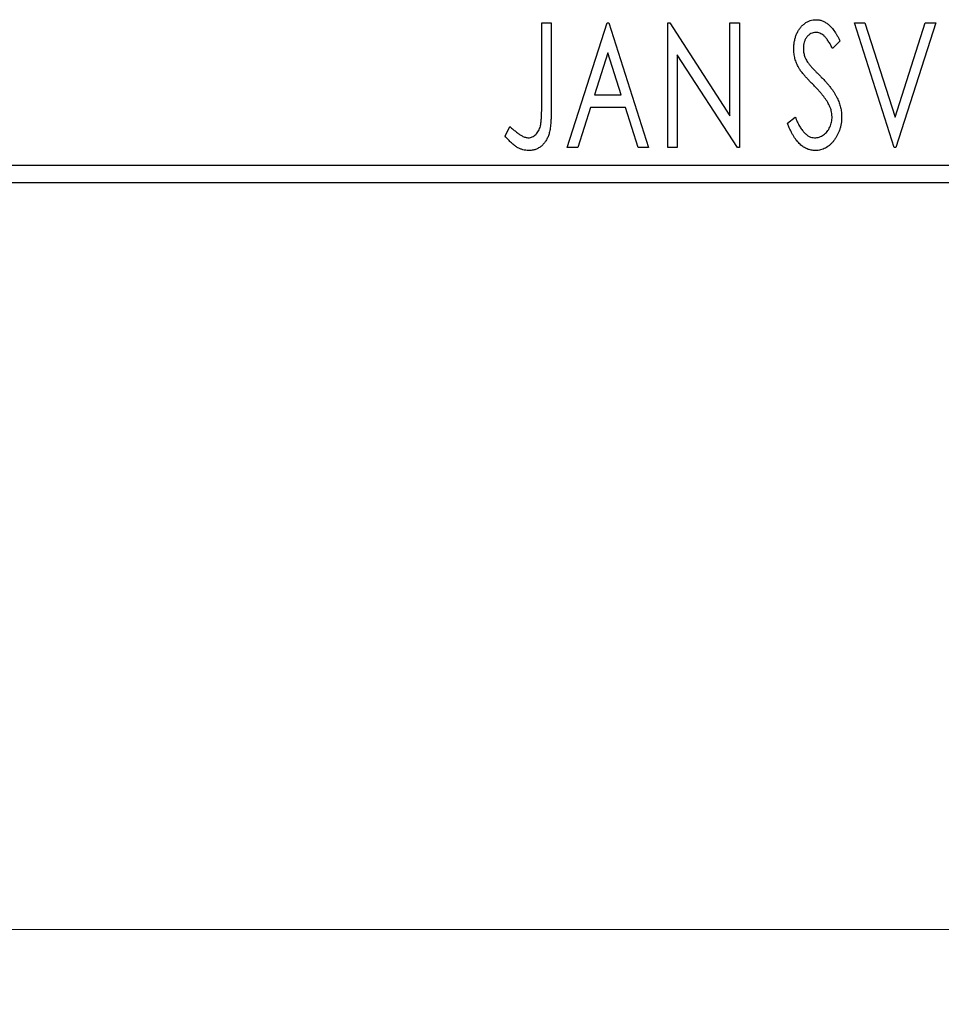
# Model space of a CAD drawing. Units: millimetres. Extents: x 15 to 415, y 5 to 292.
# Drawn here: x 291 to 303, y 133 to 146 of the extents above; entities that cross this region are included whole.
import ezdxf

# ---------------------------------------------------------------- set-up
doc = ezdxf.new("R2010")
doc.units = ezdxf.units.MM
doc.styles.add('SLDTEXTSTYLE0', font='TXT', dxfattribs={"width": 0.75})
doc.dimstyles.new('SLDDIMSTYLE0', dxfattribs={"dimtxt": 3.5, "dimasz": 3.302, "dimexe": 0, "dimexo": 0.0625, "dimgap": 0.875, "dimtad": 1, "dimdec": 0, "dimlfac": 2.1, "dimrnd": 1e-09, "dimzin": 12, "dimdsep": 46, "dimtxsty": 'SLDTEXTSTYLE0', "dimsah": 1, "dimcen": 0.09, "dimadec": 0, "dimazin": 3, "dimtfac": 1, "dimtdec": 0, "dimtofl": 0, "dimtmove": 0, "dimatfit": 3, "dimfxl": 1, "dimfrac": 2, "dimtolj": 1, "dimtzin": 12, "dimarcsym": 0})

# ---------------------------------------------------------------- blocks, each defined once
blk = doc.blocks.new('_D_6')
at = {"color": 7, "linetype": 'Continuous', "lineweight": 0}
for p, q in [((245.94, 143.06), (245.94, 133.06)), ((314.035, 143.06), (314.035, 133.06)), ((245.94, 134.06), (314.035, 134.06))]:
    blk.add_line(p, q, dxfattribs=at)
at = {"color": 7, "linetype": 'Continuous', "lineweight": 18}
for points in [[(245.94, 134.06), (249.242, 133.552), (249.242, 134.568)], [(314.035, 134.06), (310.733, 134.568), (310.733, 133.552)]]:
    blk.add_solid(points, dxfattribs=at)
at = {"color": 7, "linetype": 'Continuous', "lineweight": 18, "insert": (272.294, 138.572), "char_height": 3.5, "attachment_point": 1, "style": 'SLDTEXTSTYLE0'}
blk.add_mtext('143', dxfattribs=at)

msp = doc.modelspace()

# ---------------------------------------------------------------- linework, layer by layer
at = {"color": 7, "linetype": 'Continuous', "lineweight": 25}
for p, q in [((298.0096, 146.2029), (298.1378, 146.2029)), ((298.0096, 145.0941), (298.0096, 146.2029)), ((298.1378, 146.2029), (298.1378, 145.0774)), ((298.3515, 144.5362), (298.8857, 146.2029)), ((298.8857, 146.2029), (298.907, 146.2029)), ((298.907, 146.2029), (299.4412, 144.5362)), ((299.6976, 146.2029), (299.7247, 146.2029)), ((299.6976, 144.5362), (299.6976, 146.2029)), ((299.7247, 146.2029), (300.531, 144.9599)), ((300.531, 146.2029), (300.6592, 146.2029)), ((300.531, 144.9599), (300.531, 146.2029)), ((300.6592, 146.2029), (300.6592, 144.5362)), ((302.1976, 146.2029), (302.3372, 146.2029)), ((302.7318, 144.5362), (302.1976, 146.2029)), ((302.3372, 146.2029), (302.7425, 144.9385)), ((302.7425, 144.9385), (303.1478, 146.2029)), ((303.2874, 146.2029), (302.7532, 144.5362)), ((303.1478, 146.2029), (303.2874, 146.2029)), ((302.0053, 145.9635), (301.9052, 145.861)), ((298.896, 145.8009), (298.7171, 145.2413)), ((299.0756, 145.2413), (298.896, 145.8009)), ((299.8258, 145.7762), (299.8258, 144.5362)), ((300.6301, 144.5362), (299.8258, 145.7762)), ((298.7171, 145.2413), (299.0756, 145.2413)), ((298.6623, 145.0704), (298.491, 144.5362)), ((299.1304, 145.0704), (298.6623, 145.0704)), ((299.3017, 144.5362), (299.1304, 145.0704)), ((301.3002, 144.8577), (301.4044, 144.9422)), ((297.5181, 144.6858), (297.5832, 144.814)), ((298.491, 144.5362), (298.3515, 144.5362)), ((299.4412, 144.5362), (299.3017, 144.5362)), ((299.8258, 144.5362), (299.6976, 144.5362)), ((300.6592, 144.5362), (300.6301, 144.5362)), ((302.7532, 144.5362), (302.7318, 144.5362)), ((245.94, 144.2981), (314.0352, 144.2981)), ((314.0352, 144.06), (245.94, 144.06))]:
    msp.add_line(p, q, dxfattribs=at)
for points, knots in [([(301.3857, 145.8566), (301.3861, 145.8742), (301.3869, 145.909), (301.3945, 145.9597), (301.4065, 146.0082), (301.423, 146.0538), (301.444, 146.0959), (301.4688, 146.134), (301.4985, 146.1666), (301.531, 146.1949), (301.5667, 146.2171), (301.604, 146.234), (301.6434, 146.2435), (301.6701, 146.2449), (301.6835, 146.2456)], [0, 0, 0, 0, 0.0970748, 0.1913439, 0.2824507, 0.371966, 0.4584327, 0.5416784, 0.6216558, 0.7008806, 0.7783697, 0.8528441, 0.9260892, 1, 1, 1, 1]), ([(301.6835, 146.2456), (301.6978, 146.2449), (301.7264, 146.2435), (301.7685, 146.2316), (301.8086, 146.2121), (301.8407, 146.1901), (301.8655, 146.1682), (301.885, 146.1485), (301.9042, 146.1251), (301.9244, 146.0992), (301.9442, 146.0696), (301.9647, 146.0373), (301.9849, 146.0014), (301.9983, 145.9764), (302.0053, 145.9635)], [0, 0, 0, 0, 0.0950317, 0.1901411, 0.2877434, 0.390948, 0.4470343, 0.5082337, 0.5749101, 0.6477029, 0.7264879, 0.8112483, 0.9023557, 1, 1, 1, 1]), ([(301.6818, 146.0747), (301.6699, 146.074), (301.6466, 146.0729), (301.6137, 146.0605), (301.5844, 146.0407), (301.5594, 146.014), (301.5392, 145.9818), (301.5243, 145.9456), (301.5156, 145.9057), (301.5144, 145.8779), (301.5139, 145.8636)], [0, 0, 0, 0, 0.1184078, 0.2319401, 0.3456516, 0.4682545, 0.5946307, 0.7231764, 0.8574296, 1, 1, 1, 1]), ([(301.9052, 145.861), (301.8995, 145.8715), (301.8888, 145.8916), (301.8723, 145.92), (301.8568, 145.9457), (301.8417, 145.9685), (301.8273, 145.9886), (301.8137, 146.0061), (301.8005, 146.0207), (301.7841, 146.0363), (301.7636, 146.0517), (301.7375, 146.0651), (301.71, 146.073), (301.6912, 146.0741), (301.6818, 146.0747)], [0, 0, 0, 0, 0.1097607, 0.210457, 0.3030439, 0.386733, 0.4624946, 0.5304581, 0.5914886, 0.6437614, 0.7383907, 0.8269775, 0.9133974, 1, 1, 1, 1]), ([(301.4514, 145.6029), (301.4413, 145.6226), (301.4211, 145.6618), (301.4008, 145.7247), (301.3878, 145.7899), (301.3864, 145.8342), (301.3857, 145.8566)], [0, 0, 0, 0, 0.2502772, 0.4985665, 0.7462313, 1, 1, 1, 1]), ([(301.5139, 145.8636), (301.5148, 145.8459), (301.5165, 145.8104), (301.5272, 145.7666), (301.5404, 145.7318), (301.5544, 145.7049), (301.5711, 145.6765), (301.5844, 145.658), (301.5913, 145.6483)], [0, 0, 0, 0, 0.2285306, 0.4568097, 0.5765258, 0.7065777, 0.8466134, 1, 1, 1, 1]), ([(301.6441, 145.3762), (301.6316, 145.3887), (301.6078, 145.4126), (301.575, 145.4483), (301.5451, 145.4804), (301.5194, 145.5103), (301.4971, 145.5372), (301.478, 145.5611), (301.4634, 145.5829), (301.4552, 145.5966), (301.4514, 145.6029)], [0, 0, 0, 0, 0.1773563, 0.3397571, 0.4871564, 0.6189278, 0.7366281, 0.8387592, 0.9266456, 1, 1, 1, 1]), ([(301.5913, 145.6483), (301.5938, 145.645), (301.5998, 145.6373), (301.6114, 145.6249), (301.6258, 145.6088), (301.6441, 145.5899), (301.6654, 145.5673), (301.6906, 145.542), (301.719, 145.5133), (301.739, 145.493), (301.7496, 145.4824)], [0, 0, 0, 0, 0.0538735, 0.1280902, 0.2208097, 0.3371504, 0.472011, 0.6274237, 0.80342, 1, 1, 1, 1]), ([(301.7496, 145.4824), (301.7623, 145.4692), (301.7871, 145.4436), (301.8223, 145.4051), (301.8544, 145.3678), (301.8831, 145.3314), (301.9089, 145.2963), (301.9318, 145.2623), (301.9512, 145.2291), (301.9728, 145.187), (301.994, 145.1345), (302.0131, 145.0715), (302.0245, 145.008), (302.026, 144.9656), (302.0267, 144.9445)], [0, 0, 0, 0, 0.0884709, 0.1720727, 0.2512661, 0.3258043, 0.3957073, 0.46152, 0.5231185, 0.5809823, 0.6900491, 0.7953609, 0.8983621, 1, 1, 1, 1]), ([(301.8564, 145.1104), (301.8512, 145.12), (301.8403, 145.1398), (301.8211, 145.1695), (301.7989, 145.2005), (301.774, 145.2332), (301.7457, 145.2669), (301.7147, 145.3023), (301.6806, 145.339), (301.6565, 145.3636), (301.6441, 145.3762)], [0, 0, 0, 0, 0.0954913, 0.1988784, 0.310435, 0.4311541, 0.5596598, 0.6976038, 0.8443511, 1, 1, 1, 1]), ([(297.8316, 144.6644), (297.8405, 144.6649), (297.8582, 144.6659), (297.8839, 144.6744), (297.9083, 144.6878), (297.9306, 144.7067), (297.9514, 144.7294), (297.9683, 144.7567), (297.9826, 144.7869), (297.9912, 144.8153), (297.9963, 144.8414), (298, 144.8653), (298.0028, 144.8934), (298.0056, 144.9256), (298.0074, 144.9619), (298.0088, 145.0023), (298.0093, 145.0468), (298.0095, 145.0778), (298.0096, 145.0941)], [0, 0, 0, 0, 0.0514304, 0.1030522, 0.1555203, 0.2125772, 0.2726604, 0.3341106, 0.3984392, 0.4668695, 0.5058665, 0.5530424, 0.6077611, 0.6701563, 0.7408631, 0.8192782, 0.9054328, 1, 1, 1, 1]), ([(298.1378, 145.0774), (298.1378, 145.0566), (298.1378, 145.0166), (298.1359, 144.9591), (298.1338, 144.9065), (298.1305, 144.8589), (298.1263, 144.8162), (298.1208, 144.7784), (298.1153, 144.7454), (298.1054, 144.7088), (298.0907, 144.6684), (298.068, 144.6247), (298.0396, 144.5863), (298.0067, 144.5531), (297.969, 144.5263), (297.927, 144.5071), (297.8811, 144.4953), (297.8493, 144.4941), (297.833, 144.4935)], [0, 0, 0, 0, 0.0838991, 0.1610998, 0.2320564, 0.2959227, 0.3536456, 0.404849, 0.4499937, 0.4885177, 0.5573606, 0.6227853, 0.6863167, 0.7491312, 0.8106227, 0.8718518, 0.9343112, 1, 1, 1, 1]), ([(301.8985, 144.9468), (301.8979, 144.9607), (301.8968, 144.9885), (301.889, 145.03), (301.8754, 145.071), (301.8628, 145.0971), (301.8564, 145.1104)], [0, 0, 0, 0, 0.24329616, 0.49022876, 0.73975601, 1, 1, 1, 1]), ([(301.4044, 144.9422), (301.4136, 144.9203), (301.4311, 144.8788), (301.4612, 144.8222), (301.4921, 144.7741), (301.5241, 144.7345), (301.5573, 144.7033), (301.5921, 144.6811), (301.6283, 144.667), (301.6532, 144.6652), (301.6654, 144.6644)], [0, 0, 0, 0, 0.17679116, 0.33562183, 0.47712422, 0.60266862, 0.71421499, 0.81524755, 0.9089404, 1, 1, 1, 1]), ([(301.6654, 144.6644), (301.676, 144.6648), (301.6968, 144.6656), (301.7274, 144.6735), (301.7571, 144.6855), (301.7852, 144.7027), (301.8116, 144.7234), (301.8343, 144.7486), (301.8544, 144.7764), (301.8701, 144.8076), (301.8828, 144.8408), (301.8916, 144.8753), (301.8978, 144.9107), (301.8982, 144.9347), (301.8985, 144.9468)], [0, 0, 0, 0, 0.07738387, 0.15344566, 0.2315016, 0.31288018, 0.39583366, 0.47833906, 0.56193999, 0.6478588, 0.73568228, 0.82309809, 0.91042132, 1, 1, 1, 1]), ([(302.0267, 144.9445), (302.0263, 144.9296), (302.0257, 144.9001), (302.021, 144.8567), (302.013, 144.8147), (302.0015, 144.7742), (301.9873, 144.735), (301.9694, 144.6975), (301.9486, 144.6616), (301.9249, 144.6275), (301.8987, 144.5964), (301.871, 144.5688), (301.8419, 144.5455), (301.8111, 144.5266), (301.779, 144.5119), (301.7456, 144.501), (301.7107, 144.4945), (301.6868, 144.4938), (301.6748, 144.4935)], [0, 0, 0, 0, 0.0707021, 0.1396422, 0.2067536, 0.2730229, 0.3387467, 0.4040781, 0.4692816, 0.5355426, 0.600284, 0.661802, 0.7203493, 0.7766872, 0.8323675, 0.8872254, 0.9429681, 1, 1, 1, 1]), ([(297.5832, 144.814), (297.5989, 144.8), (297.6283, 144.7738), (297.6718, 144.7394), (297.7103, 144.7105), (297.7358, 144.6954), (297.7475, 144.6884)], [0, 0, 0, 0, 0.3039048, 0.5700153, 0.8031449, 1, 1, 1, 1]), ([(301.6748, 144.4935), (301.6654, 144.4937), (301.6469, 144.4942), (301.6196, 144.4985), (301.5928, 144.5046), (301.5667, 144.5142), (301.5412, 144.5257), (301.5167, 144.5404), (301.4926, 144.5574), (301.4691, 144.5773), (301.4462, 144.6003), (301.4239, 144.6267), (301.4022, 144.6566), (301.3809, 144.69), (301.3598, 144.7269), (301.3392, 144.7672), (301.3191, 144.8111), (301.3066, 144.8419), (301.3002, 144.8577)], [0, 0, 0, 0, 0.0504011, 0.0994769, 0.1487573, 0.1984261, 0.2485735, 0.2993509, 0.3522316, 0.4070993, 0.4647351, 0.5268175, 0.5928694, 0.6640262, 0.7399998, 0.8214849, 0.9078409, 1, 1, 1, 1]), ([(297.833, 144.4935), (297.8203, 144.494), (297.7946, 144.495), (297.7566, 144.5035), (297.7188, 144.5166), (297.6808, 144.5357), (297.6421, 144.5618), (297.602, 144.5956), (297.5601, 144.6376), (297.5326, 144.6691), (297.5181, 144.6858)], [0, 0, 0, 0, 0.10001513, 0.20111565, 0.30490767, 0.41449671, 0.53440505, 0.67111151, 0.82644184, 1, 1, 1, 1]), ([(297.7475, 144.6884), (297.7546, 144.6848), (297.7683, 144.6779), (297.7895, 144.6699), (297.8107, 144.6656), (297.8247, 144.6648), (297.8316, 144.6644)], [0, 0, 0, 0, 0.2686451, 0.5220075, 0.7650195, 1, 1, 1, 1])]:
    msp.add_open_spline(points, degree=3, knots=knots, dxfattribs=at)

# ---------------------------------------------------------------- dimensions: what is measured, and where the dimension line sits
at = {"color": 7, "linetype": 'Continuous', "lineweight": 18}
dim = msp.add_linear_dim(base=(314.0352, 134.06), p1=(245.94, 144.06), p2=(314.0352, 144.06), dimstyle='SLDDIMSTYLE0', dxfattribs=at)
dim.commit()
dim.dimension.update_dxf_attribs({"geometry": '_D_6', "text_midpoint": (276.1732, 134.06), "dimtype": 160})

doc.saveas('drawing.dxf')
